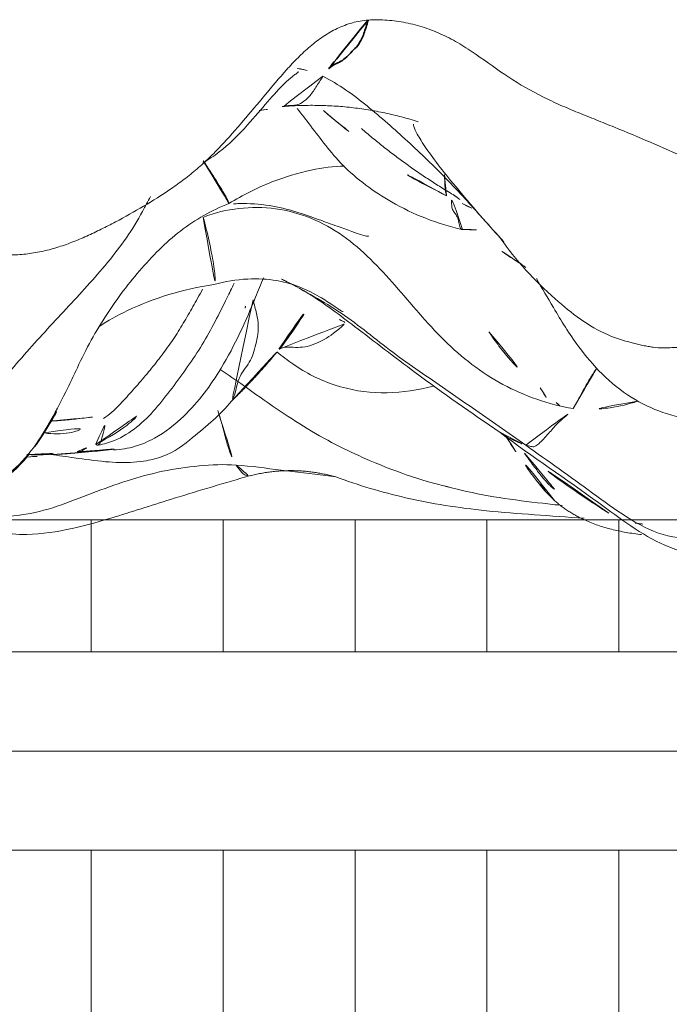
# Model space of a CAD drawing. Units: millimetres. Extents: x -605615287 to 17, y -1703671404 to 113.
# Drawn here: x -605611963 to -605611958, y -1703669035 to -1703669028 of the extents above; entities that cross this region are included whole.
import ezdxf

# ---------------------------------------------------------------- set-up
doc = ezdxf.new("R2010")
doc.units = ezdxf.units.MM
doc.layers.get('0').update_dxf_attribs({"lineweight": 9, "true_color": 0x1c1c1c})
doc.layers.add('10', color=7, linetype='Continuous', true_color=0xffffff)

# ---------------------------------------------------------------- blocks, each defined once
blk = doc.blocks.new('A$C0AC50367')
at = {"layer": '10', "color": 0, "linetype": 'Continuous', "lineweight": 18}
blk.add_line((1.2895, 160.2378), (1.2888, 160.2471), dxfattribs=at)
for points, knots in [([(1.0299, 161.1349), (1.0062, 161.0943), (0.9832, 161.0209), (0.9693, 160.9233), (1.0451, 160.8493), (1.0408, 160.7342), (1.134, 160.5533), (1.2496, 160.4488), (1.2946, 160.4135)], [0, 0, 0, 0, 0.26462, 0.489239, 0.673653, 0.797337, 0.9291, 1, 1, 1, 1]), ([(1.0478, 161.0778), (1.0325, 160.9832), (1.0265, 160.806), (1.1237, 160.5753), (1.3088, 160.396), (1.5309, 160.2572), (1.7254, 160.1599), (1.8431, 160.103), (1.8831, 160.0839)], [0, 0, 0, 0, 0.181363, 0.362725, 0.544088, 0.725451, 0.906813, 1, 1, 1, 1]), ([(2.786, 161.1091), (2.7682, 161.0355), (2.7514, 160.9619), (2.7309, 160.851), (2.7249, 160.814), (2.7153, 160.7397), (2.7117, 160.7025), (2.707, 160.6279), (2.7059, 160.5905), (2.7067, 160.5342), (2.7073, 160.5154), (2.7095, 160.4777), (2.7111, 160.4588), (2.7172, 160.4025), (2.7231, 160.3653), (2.7386, 160.2917), (2.7481, 160.2552), (2.7702, 160.1828), (2.7828, 160.1468), (2.8101, 160.0759), (2.8396, 160.0059), (2.8723, 159.9374), (2.906, 159.8694), (2.9233, 159.8356), (2.9767, 159.7347), (3.0139, 159.6683), (3.0916, 159.5367), (3.1321, 159.4716), (3.1974, 159.3762), (3.22, 159.3447), (3.2672, 159.2827), (3.2919, 159.2522), (3.3429, 159.1927), (3.3693, 159.1637), (3.4237, 159.1072), (3.4518, 159.0797), (3.5378, 158.9986), (3.5976, 158.9466), (3.7182, 158.8435), (3.7791, 158.7925), (3.901, 158.6905), (3.9623, 158.6397), (4.0504, 158.5602), (4.0791, 158.5331), (4.1346, 158.4774), (4.1613, 158.4487), (4.212, 158.3888), (4.2356, 158.3579), (4.2783, 158.2939), (4.2975, 158.2608), (4.3222, 158.209), (4.3298, 158.1913), (4.3433, 158.1554), (4.3493, 158.1373), (4.3645, 158.0823), (4.3711, 158.0449), (4.3736, 158.0067)], [0, 0, 0, 0, 0.0625, 0.0625, 0.09375, 0.09375, 0.125, 0.125, 0.15625, 0.15625, 0.171875, 0.171875, 0.1875, 0.1875, 0.21875, 0.21875, 0.25, 0.25, 0.28125, 0.28125, 0.3125, 0.34375, 0.34375, 0.375, 0.375, 0.4375, 0.4375, 0.5, 0.5, 0.53125, 0.53125, 0.5625, 0.5625, 0.59375, 0.59375, 0.625, 0.625, 0.6875, 0.6875, 0.75, 0.75, 0.8125, 0.8125, 0.84375, 0.84375, 0.875, 0.875, 0.90625, 0.90625, 0.9375, 0.9375, 0.953125, 0.953125, 0.96875, 0.96875, 1, 1, 1, 1]), ([(0.8776, 160.9036), (0.8771, 160.9039), (0.8703, 160.9074), (0.8528, 160.9002), (0.8135, 160.8351), (0.7987, 160.8057), (0.7864, 160.7774), (0.7775, 160.7551), (0.7686, 160.7305), (0.7565, 160.6934), (0.7279, 160.5832), (0.7135, 160.3962), (0.7591, 160.1038), (0.8578, 159.7648), (0.9943, 159.3428), (1.0883, 159.023), (1.1405, 158.8429)], [0, 0, 0, 0, 0.014966, 0.179722, 0.207415, 0.229271, 0.238499, 0.246981, 0.255132, 0.263424, 0.28208, 0.359623, 0.481894, 0.604676, 0.777074, 1, 1, 1, 1]), ([(1.5445, 160.9183), (1.5755, 160.8546), (1.6693, 160.7431), (1.8313, 160.595), (1.9981, 160.4511), (2.1623, 160.3035), (2.324, 160.1525), (2.4864, 160.0021), (2.6523, 159.8561), (2.8264, 159.7212), (2.9858, 159.6249), (3.086, 159.5721), (3.1213, 159.5538)], [0, 0, 0, 0, 0.104805, 0.209611, 0.314416, 0.419221, 0.524027, 0.628832, 0.733637, 0.838443, 0.943248, 1, 1, 1, 1]), ([(0.8543, 160.7009), (0.8498, 160.6236), (0.8528, 160.3726), (1.0206, 159.9676), (1.1631, 159.5568), (1.2136, 159.2081), (1.2209, 159.0318), (1.215, 158.9445)], [0, 0, 0, 0, 0.128421, 0.418948, 0.709474, 0.854737, 1, 1, 1, 1]), ([(1.3462, 160.3746), (1.3834, 160.3479), (1.5469, 160.2399), (1.7257, 160.1472), (1.8812, 160.0848)], [0, 0, 0, 0, 0.240441, 1, 1, 1, 1]), ([(1.4432, 160.3057), (1.4339, 160.2476), (1.4329, 160.0999), (1.5008, 159.9585), (1.5456, 159.887)], [0, 0, 0, 0, 0.397228, 1, 1, 1, 1]), ([(1.2899, 160.2633), (1.2823, 160.2074), (1.2638, 160.0781), (1.2355, 159.8797), (1.2297, 159.7019), (1.2472, 159.561), (1.2941, 159.394), (1.4394, 159.2197), (1.5744, 159.0541), (1.6689, 158.9782)], [0, 0, 0, 0, 0.073168, 0.169228, 0.256867, 0.303334, 0.374606, 0.616143, 1, 1, 1, 1]), ([(1.5275, 160.2586), (1.528, 160.2488), (1.5306, 160.2021), (1.5376, 160.1177), (1.5531, 159.9955), (1.5609, 159.9085), (1.5456, 159.887)], [0, 0, 0, 0, 0.081199, 0.387466, 0.693733, 1, 1, 1, 1]), ([(1.3102, 160.0736), (1.3091, 160.0644), (1.314, 160.0423), (1.3315, 160.0137), (1.3456, 159.9948), (1.3523, 159.9897)], [0, 0, 0, 0, 0.283302, 0.641651, 1, 1, 1, 1]), ([(1.8811, 160.0848), (2.0152, 160.0241), (2.2668, 159.8882), (2.5976, 159.6403), (2.8975, 159.3455), (3.0225, 159.1191), (3.0712, 158.9963)], [0, 0, 0, 0, 0.254035, 0.502161, 0.747198, 1, 1, 1, 1]), ([(1.3638, 159.9415), (1.3606, 159.939), (1.3541, 159.931), (1.3597, 159.9152), (1.4024, 159.8987), (1.4735, 159.8805), (1.5324, 159.8685), (1.5456, 159.887)], [0, 0, 0, 0, 0.13822, 0.353665, 0.56911, 0.784555, 1, 1, 1, 1]), ([(1.3625, 159.9404), (1.4114, 159.8477), (1.4709, 159.7493), (1.5426, 159.667), (1.5599, 159.6529), (1.5616, 159.6538), (1.5616, 159.6539)], [0, 0, 0, 0, 0.580805, 0.804802, 0.99022, 1, 1, 1, 1]), ([(1.3566, 159.9228), (1.3627, 159.8836), (1.3928, 159.7865), (1.4786, 159.6477), (1.6118, 159.5153), (1.7617, 159.3999), (1.9131, 159.2881), (2.0688, 159.1839), (2.2333, 159.094), (2.3794, 159.0198), (2.4708, 158.9758), (2.5061, 158.9593)], [0, 0, 0, 0, 0.07765, 0.198659, 0.319667, 0.440676, 0.561684, 0.682693, 0.803702, 0.92471, 1, 1, 1, 1]), ([(1.5456, 159.887), (1.5735, 159.8423), (1.6368, 159.7779), (1.734, 159.6894), (1.8363, 159.5996), (1.9425, 159.5121), (2.051, 159.4307), (2.1631, 159.355), (2.28, 159.285), (2.3807, 159.2287), (2.4416, 159.195), (2.4628, 159.1834)], [0, 0, 0, 0, 0.117183, 0.234365, 0.351548, 0.46873, 0.585913, 0.703096, 0.820278, 0.937461, 1, 1, 1, 1]), ([(2.1971, 159.9208), (2.2406, 159.8566), (2.3768, 159.6047), (2.4638, 159.326), (2.4958, 159.1028)], [0, 0, 0, 0, 0.274888, 1, 1, 1, 1]), ([(1.3221, 159.8166), (1.3247, 159.7632), (1.3413, 159.6633), (1.4168, 159.4882), (1.5957, 159.2612), (1.9447, 159.0059), (2.2838, 158.8563), (2.4988, 158.7695), (2.5446, 158.7514)], [0, 0, 0, 0, 0.08884, 0.171831, 0.317246, 0.564578, 0.907174, 1, 1, 1, 1]), ([(2.9732, 159.1784), (2.9184, 159.1633), (2.8019, 159.1358), (2.6362, 159.102), (2.53, 159.0916), (2.5024, 159.0969), (2.4981, 159.0999)], [0, 0, 0, 0, 0.280613, 0.561227, 0.84184, 1, 1, 1, 1]), ([(3.3743, 159.1783), (3.3738, 159.178), (3.3255, 159.1461), (3.2256, 159.0803), (3.113, 159.011), (3.0759, 158.9931), (3.0715, 158.9959), (3.0712, 158.9962)], [0, 0, 0, 0, 0.003566, 0.324084, 0.644602, 0.965119, 1, 1, 1, 1]), ([(3.3598, 159.1823), (3.3807, 159.1436), (3.4488, 159.0394), (3.5997, 158.8866), (3.8008, 158.7158), (3.912, 158.6168), (3.9684, 158.5517), (3.9931, 158.5183), (4.0019, 158.505), (4.0061, 158.5035), (4.0081, 158.5049)], [0, 0, 0, 0, 0.148477, 0.392149, 0.560702, 0.728705, 0.819465, 0.868237, 0.923815, 1, 1, 1, 1]), ([(2.4958, 159.1028), (2.5187, 159.024), (2.5418, 158.8779), (2.5324, 158.6144), (2.4459, 158.4032), (2.3591, 158.2705), (2.3275, 158.2255), (2.3114, 158.2023), (2.304, 158.1889), (2.3046, 158.185), (2.3061, 158.1839)], [0, 0, 0, 0, 0.222682, 0.406961, 0.695587, 0.803992, 0.852825, 0.901083, 0.951455, 1, 1, 1, 1]), ([(1.8934, 159.0588), (1.8573, 159.0015), (1.7044, 158.7894), (1.4407, 158.4078), (1.2139, 157.9463), (1.095, 157.5991), (1.0514, 157.4058)], [0, 0, 0, 0, 0.08803, 0.339945, 0.622018, 1, 1, 1, 1]), ([(1.6027, 159.0754), (1.599, 159.0741), (1.5712, 159.0644), (1.5062, 159.0454), (1.3906, 159.0166), (1.283, 158.9832), (1.2351, 158.9577), (1.215, 158.9445)], [0, 0, 0, 0, 0.038215, 0.278661, 0.519108, 0.759554, 1, 1, 1, 1]), ([(2.3884, 158.8249), (2.356, 158.8167), (2.2889, 158.7964), (2.2005, 158.7844), (2.1255, 158.7928), (2.0551, 158.8088), (1.9881, 158.8274), (1.9295, 158.8579), (1.8762, 158.9014), (1.8138, 158.9335), (1.7414, 158.9467), (1.6948, 158.9628), (1.6732, 158.9754), (1.6685, 158.9785)], [0, 0, 0, 0, 0.097102, 0.194204, 0.291306, 0.388409, 0.485511, 0.582613, 0.679715, 0.776817, 0.873919, 0.971021, 1, 1, 1, 1]), ([(3.0691, 158.9638), (3.0699, 158.9504), (3.074, 158.865), (3.0642, 158.7146), (3.017, 158.5257), (2.9597, 158.3628), (2.9106, 158.2285), (2.8738, 158.1248), (2.8475, 158.0503), (2.8381, 158.013), (2.8413, 158.0047), (2.8434, 158.0032)], [0, 0, 0, 0, 0.033407, 0.213793, 0.373178, 0.515887, 0.647502, 0.767049, 0.868024, 0.954491, 1, 1, 1, 1]), ([(3.0712, 158.9963), (3.1324, 158.8977), (3.2272, 158.7093), (3.3142, 158.4224), (3.3357, 158.2505), (3.3374, 158.1748)], [0, 0, 0, 0, 0.384142, 0.71492, 1, 1, 1, 1]), ([(1.1309, 158.2366), (1.1342, 158.26), (1.1516, 158.3896), (1.1768, 158.626), (1.2076, 158.8377), (1.215, 158.9445)], [0, 0, 0, 0, 0.099099, 0.54955, 1, 1, 1, 1]), ([(1.215, 158.9445), (1.1947, 158.9313), (1.1586, 158.9038), (1.1356, 158.8711), (1.1375, 158.8518), (1.1395, 158.8457)], [0, 0, 0, 0, 0.404531, 0.809061, 1, 1, 1, 1]), ([(1.3562, 156.8871), (1.4006, 156.9499), (1.4886, 157.0761), (1.6203, 157.2656), (1.7516, 157.4553), (1.8819, 157.6454), (2.0144, 157.8334), (2.1575, 158.013), (2.2954, 158.1957), (2.4139, 158.3912), (2.4925, 158.535), (2.5309, 158.6131), (2.5356, 158.6229)], [0, 0, 0, 0, 0.109382, 0.218763, 0.328145, 0.437526, 0.546908, 0.656289, 0.765671, 0.875052, 0.984434, 1, 1, 1, 1]), ([(2.5339, 158.6193), (2.5018, 158.5519), (2.4122, 158.3857), (2.1716, 158.0651), (1.8317, 157.6259), (1.5857, 157.274), (1.4464, 157.068)], [0, 0, 0, 0, 0.142659, 0.34559, 0.623852, 1, 1, 1, 1]), ([(1.7742, 157.5432), (1.7709, 157.5572), (1.7438, 157.6788), (1.711, 157.9136), (1.7665, 158.2471), (1.89, 158.4919), (1.988, 158.6188), (2.0184, 158.6551)], [0, 0, 0, 0, 0.036663, 0.318552, 0.600441, 0.882329, 1, 1, 1, 1]), ([(2.0374, 158.6389), (2.0449, 158.6348), (2.0599, 158.5999), (2.0417, 158.4687), (2.0901, 158.338), (2.1658, 158.2255), (2.2225, 158.169), (2.2266, 158.1649)], [0, 0, 0, 0, 0.325589, 0.595736, 0.81412, 0.9869, 1, 1, 1, 1]), ([(3.9747, 158.3281), (3.9486, 158.3452), (3.8941, 158.378), (3.8286, 158.4255), (3.7852, 158.4755), (3.7682, 158.5208), (3.7676, 158.5618), (3.7647, 158.5922), (3.7614, 158.61), (3.7609, 158.6129)], [0, 0, 0, 0, 0.161313, 0.322627, 0.48394, 0.645253, 0.806567, 0.96788, 1, 1, 1, 1]), ([(3.746, 158.5109), (3.7061, 158.4793), (3.571, 158.3746), (3.3132, 158.1845), (3.0458, 157.8152), (2.9274, 157.5178), (2.887, 157.3378)], [0, 0, 0, 0, 0.100877, 0.338762, 0.631368, 1, 1, 1, 1]), ([(3.9747, 158.3281), (3.9198, 158.2165), (3.769, 158.0112), (3.5151, 157.7251), (3.2512, 157.4478), (3.0064, 157.2281), (2.8552, 157.0933), (2.8002, 157.0434)], [0, 0, 0, 0, 0.218454, 0.436908, 0.655362, 0.873816, 1, 1, 1, 1]), ([(1.1309, 158.2369), (1.0717, 158.0768), (0.9681, 157.7305), (0.8782, 157.1561), (0.8562, 156.7097), (0.8369, 156.4727)], [0, 0, 0, 0, 0.303504, 0.634018, 1, 1, 1, 1]), ([(4.3736, 158.0067), (4.3766, 157.9615), (4.3762, 157.9166), (4.3698, 157.8272), (4.3638, 157.7827), (4.3508, 157.7163), (4.3458, 157.6942), (4.3343, 157.6501), (4.3278, 157.6281), (4.3063, 157.5625), (4.2891, 157.5199), (4.2502, 157.4367), (4.2284, 157.3961), (4.1812, 157.3164), (4.1557, 157.2773), (4.0762, 157.1613), (4.0194, 157.0856), (3.9167, 156.9293), (3.8711, 156.8487), (3.8091, 156.725), (3.7895, 156.6833), (3.7522, 156.5991), (3.7344, 156.5566), (3.6996, 156.4712), (3.6825, 156.4284), (3.6483, 156.3428), (3.631, 156.3), (3.5786, 156.1717), (3.5429, 156.0864), (3.4695, 155.916), (3.4317, 155.831), (3.3767, 155.7031), (3.3587, 155.6603), (3.3241, 155.5745), (3.291, 155.4883), (3.2634, 155.4007), (3.2394, 155.3123), (3.2294, 155.2676), (3.2046, 155.1321), (3.1953, 155.0401), (3.1895, 154.9236), (3.1886, 154.9002), (3.1874, 154.8533), (3.1871, 154.8298), (3.187, 154.7592), (3.1881, 154.7123), (3.1921, 154.6185), (3.1952, 154.5716), (3.2033, 154.4781), (3.2084, 154.4314), (3.221, 154.3381), (3.2285, 154.2916), (3.2458, 154.1991), (3.2556, 154.153), (3.2878, 154.0155), (3.3131, 153.9247), (3.3404, 153.8342)], [0, 0, 0, 0, 0.03125, 0.03125, 0.0625, 0.0625, 0.078125, 0.078125, 0.09375, 0.09375, 0.125, 0.125, 0.15625, 0.15625, 0.1875, 0.1875, 0.25, 0.25, 0.3125, 0.3125, 0.34375, 0.34375, 0.375, 0.375, 0.40625, 0.40625, 0.4375, 0.4375, 0.5, 0.5, 0.5625, 0.5625, 0.59375, 0.59375, 0.625, 0.65625, 0.65625, 0.6875, 0.6875, 0.75, 0.75, 0.765625, 0.765625, 0.78125, 0.78125, 0.8125, 0.8125, 0.84375, 0.84375, 0.875, 0.875, 0.90625, 0.90625, 0.9375, 0.9375, 1, 1, 1, 1]), ([(3.1269, 157.4504), (3.1657, 157.5258), (3.2368, 157.6688), (3.3195, 157.8044), (3.3625, 157.8641)], [0, 0, 0, 0, 0.534884, 1, 1, 1, 1]), ([(3.6358, 157.6834), (3.6274, 157.6861), (3.5976, 157.6765), (3.476, 157.6098), (3.225, 157.4169), (2.9802, 157.2066), (2.8298, 157.0702)], [0, 0, 0, 0, 0.140313, 0.292403, 0.614472, 1, 1, 1, 1]), ([(0.928, 156.6283), (0.933, 156.6738), (0.9496, 156.8229), (0.9805, 157.0757), (1.0253, 157.3101), (1.06, 157.4384), (1.0679, 157.4656)], [0, 0, 0, 0, 0.162217, 0.531152, 0.900088, 1, 1, 1, 1]), ([(2.8872, 157.3366), (2.8867, 157.3387), (2.887, 157.3471), (2.9063, 157.3559), (2.9491, 157.364), (2.9864, 157.3768), (3.0087, 157.3956), (3.0332, 157.4111), (3.0817, 157.4153), (3.1254, 157.4146), (3.1376, 157.4143)], [0, 0, 0, 0, 0.041558, 0.178478, 0.315399, 0.452319, 0.589239, 0.726159, 0.86308, 1, 1, 1, 1]), ([(3.1269, 157.4504), (3.1316, 157.4527), (3.1465, 157.4561), (3.1787, 157.461), (3.2265, 157.462), (3.2615, 157.4645), (3.2866, 157.4648), (3.2918, 157.4647)], [0, 0, 0, 0, 0.154357, 0.308713, 0.617427, 0.92614, 1, 1, 1, 1]), ([(2.1607, 157.1484), (2.1262, 157.1255), (1.935, 156.991), (1.7773, 156.8235), (1.6594, 156.6705)], [0, 0, 0, 0, 0.176295, 1, 1, 1, 1]), ([(2.6428, 156.9194), (2.6577, 156.9443), (2.7139, 157.0344), (2.7758, 157.1208), (2.8235, 157.1814)], [0, 0, 0, 0, 0.272877, 1, 1, 1, 1]), ([(1.4464, 157.068), (1.2718, 156.839), (1.0147, 156.446), (0.6844, 156.0214), (0.5934, 155.7579), (0.5672, 155.6271), (0.5579, 155.5308), (0.5584, 155.4081), (0.575, 155.305), (0.6144, 155.1265), (0.6575, 155.0232), (0.6924, 154.9122), (0.713, 154.855)], [0, 0, 0, 0, 0.216755, 0.357607, 0.400392, 0.42944, 0.46612, 0.515859, 0.621922, 0.686101, 0.797927, 1, 1, 1, 1]), ([(1.4458, 157.0672), (1.4388, 157.0581), (1.423, 157.0359), (1.4028, 156.9984), (1.3842, 156.9579), (1.368, 156.9201), (1.3585, 156.8963), (1.3562, 156.8871)], [0, 0, 0, 0, 0.153438, 0.365078, 0.576719, 0.788359, 1, 1, 1, 1]), ([(2.8295, 157.0699), (2.6647, 156.9562), (2.4164, 156.7226), (2.1625, 156.3927), (2.0954, 156.1848), (2.0725, 156.0929), (2.0637, 156.0532), (2.0565, 156.0152), (2.049, 155.9638), (2.0453, 155.9041), (2.0514, 155.8097), (2.0507, 155.7497), (2.0507, 155.7208)], [0, 0, 0, 0, 0.309645, 0.54894, 0.639635, 0.657861, 0.675272, 0.693185, 0.71285, 0.760933, 0.824278, 1, 1, 1, 1]), ([(1.4091, 157.0213), (1.3897, 157.0094), (1.3253, 156.9689), (1.2628, 156.9256), (1.2198, 156.894)], [0, 0, 0, 0, 0.29926, 1, 1, 1, 1]), ([(0.9637, 156.6831), (1.0221, 156.7453), (1.1505, 156.8533), (1.2943, 156.9423), (1.3655, 156.9821)], [0, 0, 0, 0, 0.517606, 1, 1, 1, 1]), ([(2.6168, 156.8852), (2.6288, 156.9027), (2.6465, 156.9274), (2.665, 156.9516), (2.6706, 156.9589)], [0, 0, 0, 0, 0.696845, 1, 1, 1, 1]), ([(1.5055, 154.9779), (1.4276, 155.0021), (1.2673, 155.0599), (1.0312, 155.1852), (0.8134, 155.3706), (0.6829, 155.6277), (0.7012, 155.9153), (0.8425, 156.1745), (1.0172, 156.4129), (1.1882, 156.6496), (1.3002, 156.8079), (1.3562, 156.8871)], [0, 0, 0, 0, 0.102359, 0.214564, 0.326769, 0.438975, 0.55118, 0.663385, 0.77559, 0.887795, 1, 1, 1, 1]), ([(0.8739, 156.2957), (0.9051, 156.3478), (0.9895, 156.476), (1.1294, 156.6785), (1.2419, 156.8248), (1.2999, 156.8965)], [0, 0, 0, 0, 0.248321, 0.624172, 1, 1, 1, 1]), ([(2.5403, 156.8106), (2.4707, 156.7714), (2.3079, 156.6758), (2.017, 156.5008), (1.7296, 156.2306), (1.5733, 155.9012), (1.4924, 155.4997), (1.4742, 155.2138), (1.5018, 155.0224)], [0, 0, 0, 0, 0.111054, 0.261229, 0.473601, 0.572468, 0.686634, 1, 1, 1, 1]), ([(1.6675, 156.0919), (1.6474, 156.1555), (1.612, 156.3069), (1.6057, 156.4639), (1.6167, 156.5504)], [0, 0, 0, 0, 0.432323, 1, 1, 1, 1]), ([(1.6167, 156.5504), (1.637, 156.5362), (1.6885, 156.5086), (1.7676, 156.4676), (1.8408, 156.425), (1.8864, 156.393), (1.912, 156.3758), (1.9169, 156.3725)], [0, 0, 0, 0, 0.236124, 0.472248, 0.708371, 0.944495, 1, 1, 1, 1])]:
    blk.add_open_spline(points, degree=3, knots=knots, dxfattribs=at)
for points, degree in [([(1.2717, 160.4299), (1.2754, 160.3684), (1.281, 160.3073), (1.2888, 160.2466)], 3), ([(1.289, 160.4319), (1.2809, 160.2677), (1.3091, 160.1034), (1.3625, 159.9404)], 3), ([(1.2888, 160.2466), (1.2973, 160.1029), (1.3126, 159.9701)], 2), ([(1.31, 160.0714), (1.3072, 159.9504), (1.331, 159.7922)], 2), ([(1.6167, 156.5504), (1.6279, 156.6388), (1.677, 156.8096), (1.78, 157.0528), (1.9245, 157.2726), (2.0976, 157.4703), (2.2914, 157.6455), (2.4904, 157.8126), (2.68, 157.9882), (2.8496, 158.1813), (2.9765, 158.4088), (3.0459, 158.663), (3.0458, 158.926), (3.008, 159.0963), (2.9732, 159.1784)], 3), ([(1.6689, 158.9782), (1.8426, 158.7965), (2.0373, 158.639)], 2), ([(2.328, 158.8812), (2.3403, 158.8792), (2.3525, 158.8772), (2.3648, 158.8755)], 3), ([(1.1395, 158.8456), (1.2153, 158.5374), (1.131, 158.2373)], 2), ([(3.7312, 158.782), (3.7373, 158.7322), (3.7468, 158.6777), (3.76, 158.6177)], 3), ([(3.76, 158.6176), (3.8006, 158.1227), (3.652, 157.6509)], 2), ([(4.0305, 158.5104), (4.0215, 158.4476), (4.0031, 158.3857), (3.9747, 158.3281)], 3), ([(3.7308, 158.3239), (3.6018, 158.1698), (3.4766, 158.0135), (3.3554, 157.8543)], 3), ([(2.2488, 158.2098), (2.2302, 158.1765), (2.212, 158.143), (2.1945, 158.1091)], 3), ([(3.6035, 158.0543), (3.3407, 157.7495), (3.1348, 157.4035)], 2), ([(3.0391, 157.2705), (3.0664, 157.331), (3.0961, 157.3907), (3.1269, 157.4504)], 3), ([(3.1348, 157.4035), (3.1046, 157.3615), (3.0754, 157.3191), (3.0472, 157.2764)], 3), ([(2.887, 157.3378), (2.8877, 157.2479), (2.879, 157.1628), (2.8617, 157.0851)], 3), ([(1.2998, 156.8964), (1.0645, 156.7294), (1.0438, 156.6817)], 2), ([(1.3562, 156.8871), (1.3539, 156.8784), (1.3518, 156.8664), (1.347, 156.8511), (1.3438, 156.8378), (1.3461, 156.822), (1.3635, 156.7954), (1.3999, 156.7593), (1.4393, 156.7246), (1.4744, 156.6942), (1.5065, 156.6658), (1.5367, 156.6328), (1.569, 156.5936), (1.5963, 156.5646), (1.6167, 156.5504)], 3), ([(1.0785, 156.7836), (1.0426, 156.754), (1.0072, 156.7234), (0.9724, 156.6922)], 3), ([(1.7643, 156.7849), (1.7033, 156.7472), (1.6426, 156.709), (1.582, 156.6706)], 3), ([(0.9643, 156.6838), (0.7648, 156.4621), (0.7214, 156.0632)], 2), ([(1.6595, 156.6706), (1.6402, 156.649), (1.6216, 156.6271), (1.6038, 156.6046)], 3), ([(0.8023, 156.1103), (0.7971, 156.0612), (0.7916, 156.012), (0.7861, 155.9626)], 3)]:
    blk.add_open_spline(points, degree=degree, dxfattribs=at)
at = {"layer": '10', "color": 0, "linetype": 'Continuous', "lineweight": 35}
for points, knots in [([(2.0375, 158.6388), (2.049, 158.6297), (2.1161, 158.5777), (2.2381, 158.4942), (2.3514, 158.4238), (2.4052, 158.3908)], [0, 0, 0, 0, 0.099679, 0.574344, 1, 1, 1, 1]), ([(4.3736, 158.0067), (4.339, 158.0169), (4.2694, 158.0375), (4.2018, 158.071), (4.1618, 158.1101), (4.1225, 158.1494), (4.0844, 158.1892), (4.0673, 158.2317), (4.0442, 158.2768), (4.001, 158.311), (3.9747, 158.3281)], [0, 0, 0, 0, 0.113664, 0.240283, 0.366903, 0.493522, 0.620142, 0.746761, 0.873381, 1, 1, 1, 1])]:
    blk.add_open_spline(points, degree=3, knots=knots, dxfattribs=at)
blk = doc.blocks.new('A$C62B47CAE')
for p, q in [((0, 13.5127), (14, 13.5127)), ((2, 13.5127), (2, 12.5127)), ((3, 13.5127), (3, 12.5127)), ((4, 13.5127), (4, 12.5127)), ((5, 13.5127), (5, 12.5127)), ((6, 13.5127), (6, 12.5127)), ((0, 12.5127), (14, 12.5127)), ((1, 11.7627), (13, 11.7627)), ((0, 11.0127), (14, 11.0127)), ((2, 11.0127), (2, 3.5127)), ((3, 11.0127), (3, 3.5127)), ((4, 11.0127), (4, 3.5127)), ((5, 11.0127), (5, 3.5127)), ((6, 11.0127), (6, 3.5127))]:
    blk.add_line(p, q)

msp = doc.modelspace()

# ---------------------------------------------------------------- block references
at = {"rotation": 90}
msp.add_blockref('A$C0AC50367', (-605611802.1883, -1703669032.8053), dxfattribs=at)
at = {"xscale": -0.9375, "yscale": 0.9375, "zscale": 0.9375}
msp.add_blockref('A$C62B47CAE', (-605611956.5385, -1703669044.6478), dxfattribs=at)

doc.saveas('drawing.dxf')
